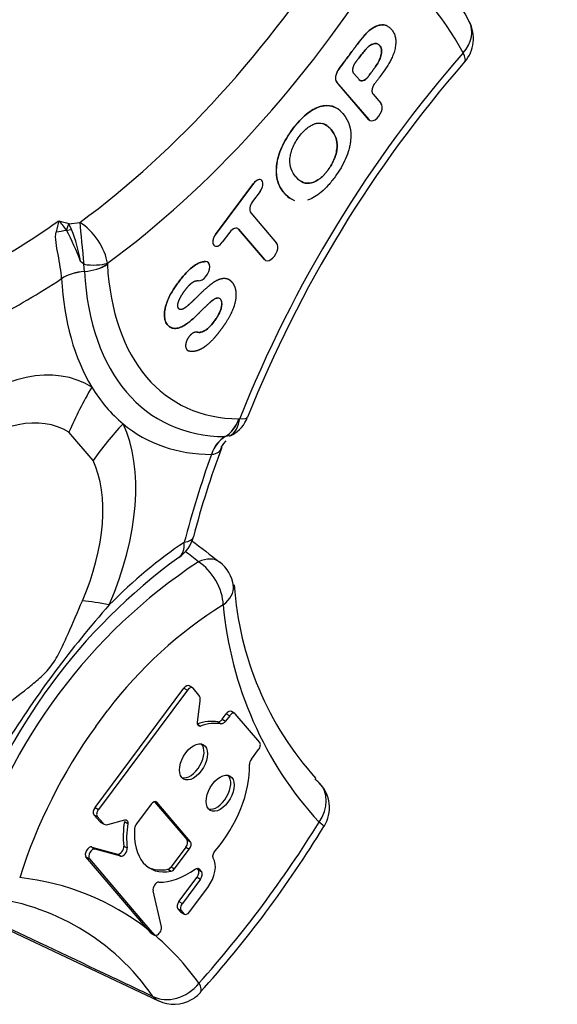
# Model space of a CAD drawing. Units: millimetres. Extents: x -22 to 210, y -8 to 297.
# Drawn here: x 181 to 182, y 244 to 247 of the extents above; entities that cross this region are included whole.
import ezdxf

# ---------------------------------------------------------------- set-up
doc = ezdxf.new("R2010")
doc.units = ezdxf.units.MM
doc.layers.add('Default', color=7, linetype='Continuous')
doc.layers.add('TT0-20-STD', color=7, linetype='Continuous')

# ---------------------------------------------------------------- blocks, each defined once
blk = doc.blocks.new('SE4')
at = {"layer": 'TT0-20-STD', "color": 7, "linetype": 'Continuous'}
for p, q in [((181.6837, 246.527), (181.6838, 246.5269)), ((181.6779, 246.4906), (181.678, 246.4906)), ((181.6779, 246.4906), (181.7679, 246.3851)), ((181.768, 246.385), (181.678, 246.4906)), ((181.7417, 246.4971), (181.7264, 246.5151)), ((181.7809, 246.4563), (181.8024, 246.4311)), ((181.7679, 246.3851), (181.768, 246.385)), ((181.7707, 246.3827), (181.7708, 246.3827)), ((181.6622, 246.3573), (181.6622, 246.3573)), ((181.4659, 246.2157), (181.4658, 246.2157)), ((181.4439, 246.2058), (181.3373, 246.063)), ((181.3374, 246.0629), (181.444, 246.2058)), ((181.4439, 246.2058), (181.444, 246.2058)), ((181.463, 246.1834), (181.4417, 246.1548)), ((181.5309, 246.1786), (181.5308, 246.1787)), ((181.4366, 246.1236), (181.5092, 246.0385)), ((180.9185, 246.0752), (180.9253, 246.093)), ((180.9185, 246.0752), (180.9327, 246.0764)), ((180.9253, 246.093), (180.956, 246.0966)), ((180.9327, 246.0764), (180.9253, 246.093)), ((181.4022, 246.0776), (181.4022, 246.0776)), ((181.4022, 246.0776), (181.4747, 245.9925)), ((181.4748, 245.9924), (181.4022, 246.0776)), ((181.3373, 246.063), (181.3374, 246.0629)), ((181.3777, 246.0692), (181.3564, 246.0406)), ((181.3347, 246.0306), (181.3348, 246.0305)), ((181.4747, 245.9925), (181.4748, 245.9924)), ((180.9669, 245.9789), (180.9583, 245.9871)), ((180.969, 245.9591), (180.9669, 245.9789)), ((181.0336, 245.9818), (181.0334, 245.9791)), ((181.0334, 245.9791), (181.0334, 245.9788)), ((181.3097, 245.9865), (181.3097, 245.9865)), ((181.4776, 245.9902), (181.4776, 245.9901)), ((180.9047, 245.9386), (180.9047, 245.9389)), ((180.9691, 245.9587), (180.969, 245.9591)), ((181.4032, 245.5452), (181.4034, 245.5452)), ((181.4034, 245.5452), (181.4055, 245.5456)), ((180.9931, 245.4275), (180.9252, 245.5072)), ((181.3648, 245.495), (181.3645, 245.495)), ((181.378, 245.4967), (181.3648, 245.495)), ((181.3775, 245.4955), (181.378, 245.4967)), ((181.3812, 245.4982), (181.383, 245.4994)), ((181.326, 245.4448), (181.3257, 245.4448)), ((180.9989, 244.4538), (181.2488, 244.7884)), ((181.2583, 244.7828), (181.0085, 244.4482)), ((181.2488, 244.7884), (181.2583, 244.7828)), ((181.2729, 244.7894), (181.2636, 244.7951)), ((181.2905, 244.7692), (181.2743, 244.7882)), ((181.2869, 244.6921), (181.2941, 244.7528)), ((181.0007, 244.681), (181.035, 244.727)), ((181.3918, 244.7176), (181.3824, 244.7233)), ((181.3442, 244.6941), (181.3536, 244.6884)), ((181.3561, 244.7012), (181.3676, 244.7166)), ((181.3561, 244.7012), (181.3657, 244.6956)), ((181.3772, 244.711), (181.3657, 244.6956)), ((181.3676, 244.7166), (181.3772, 244.711)), ((181.4616, 244.6361), (181.3931, 244.7164)), ((181.2872, 244.687), (181.2951, 244.6822)), ((181.4381, 244.5888), (181.4583, 244.6158)), ((180.9989, 244.4538), (181.0085, 244.4482)), ((181.1563, 244.4625), (181.115, 244.4072)), ((181.1656, 244.4696), (181.2573, 244.3621)), ((181.1687, 244.4698), (181.1722, 244.4679)), ((181.267, 244.3568), (181.1722, 244.4679)), ((181.0118, 244.4142), (180.9956, 244.4332)), ((180.9956, 244.4332), (181.0052, 244.4279)), ((181.0052, 244.4279), (181.0214, 244.4089)), ((181.0348, 244.4055), (181.0825, 244.4185)), ((181.0118, 244.4142), (181.0214, 244.4089)), ((181.015, 244.4116), (181.0246, 244.4063)), ((181.0814, 244.4143), (181.091, 244.4088)), ((181.2573, 244.3621), (181.267, 244.3568)), ((180.99, 244.3424), (181.0616, 244.3224)), ((180.99, 244.3424), (180.9994, 244.3368)), ((181.071, 244.3167), (180.9994, 244.3368)), ((181.0796, 244.3452), (181.0893, 244.3398)), ((181.2541, 244.3421), (181.2129, 244.2869)), ((181.2225, 244.2813), (181.2637, 244.3365)), ((181.2541, 244.3421), (181.2637, 244.3365)), ((181.1201, 244.1424), (180.9733, 244.3145)), ((180.9733, 244.3145), (180.9829, 244.3092)), ((180.9829, 244.3092), (181.1297, 244.1371)), ((181.0616, 244.3224), (181.071, 244.3167)), ((181.2031, 244.2798), (181.2125, 244.2741)), ((181.2129, 244.2869), (181.2225, 244.2813)), ((181.2888, 244.278), (181.285, 244.2825)), ((181.2883, 244.2827), (181.2915, 244.2809)), ((181.2888, 244.278), (181.2985, 244.2727)), ((181.2915, 244.2809), (181.2985, 244.2727)), ((181.2347, 244.1898), (181.2856, 244.258)), ((181.2952, 244.2524), (181.2443, 244.1842)), ((181.2856, 244.258), (181.2952, 244.2524)), ((180.5061, 244.2269), (181.1775, 243.9102)), ((181.2646, 244.1604), (181.3155, 244.2286)), ((181.1854, 244.1186), (181.1617, 244.2195)), ((181.239, 244.1603), (181.2314, 244.1692)), ((181.2314, 244.1692), (181.241, 244.1639)), ((181.2347, 244.1898), (181.2443, 244.1842)), ((181.1462, 244.1117), (181.1201, 244.1424)), ((181.1201, 244.1424), (181.1297, 244.1371)), ((181.239, 244.1603), (181.2486, 244.155)), ((181.2406, 244.159), (181.2502, 244.1537)), ((181.241, 244.1639), (181.2486, 244.155)), ((181.1297, 244.1371), (181.1646, 244.0962)), ((181.1462, 244.1117), (181.1549, 244.1015)), ((181.1549, 244.1015), (181.1646, 244.0962)), ((181.1565, 244.1002), (181.1662, 244.0949))]:
    blk.add_line(p, q, dxfattribs=at)
for centre, radius, start, end in [((153.8184, 289.8397), 50.5264, 295.69062, 304.30938), ((153.7768, 289.5199), 50.4048, 295.68854, 304.31911), ((181.2677, 246.2473), 0.8854, 27.843, 53.2047), ((181.9627, 246.6132), 0.1, 318.6369, 28.458), ((184.65, 244.2646), 3.469, 138.8544, 158.261), ((181.4235, 245.9569), 0.5461, 164.6757, 168.0261), ((181.467, 248.0255), 2.0069, 253.4943, 254.3408), ((180.6099, 245.8399), 0.3881, 37.3222, 42.3367), ((180.1025, 245.6533), 0.9186, 21.3029, 27.3359), ((180.4804, 245.8984), 0.4861, 10.5141, 21.4814), ((181.3348, 245.5864), 0.1, 300, 338.3053), ((183.569, 244.6216), 2.3687, 159.1467, 165.5326), ((181.1788, 245.2389), 0.1, 303.77, 345.2189), ((256.974, 343.749), 124.2672, 232.468251, 232.51412), ((97.3354, 139.289), 135.1049, 51.581786, 51.601954), ((182.2049, 243.8191), 1.6519, 125.9848, 161.3386), ((182.1487, 243.8384), 1.5625, 123.3743, 163.1279), ((181.2883, 245.0632), 0.1, 7.2655, 52.4857), ((182.2849, 245.1366), 0.8969, 183.7266, 222.1232), ((183.2591, 243.0622), 2.9618, 138.5595, 147.9426), ((181.9872, 244.0082), 1.193, 121.774, 142.9522), ((182.3983, 245.1163), 1.0435, 185.1605, 222.4628), ((182.2316, 243.7953), 1.5164, 144.2631, 162.3021), ((181.4578, 244.5734), 0.025, 141.9362, 178.9795), ((181.5577, 244.4526), 0.1, 328.1455, 45.3611), ((181.1358, 244.3918), 0.0259, 143.3684, 173.4449), ((178.8648, 246.1234), 3.2507, 318.2739, 328.2282), ((178.9834, 246.0213), 3.1137, 317.9201, 328.6281), ((181.1983, 244.2969), 0.0177, 285.5847, 325.6551), ((181.2077, 244.2914), 0.0179, 285.5498, 325.6009), ((180.713, 243.554), 0.7062, 52.1609, 83.993), ((180.6214, 243.548), 0.6573, 34.7793, 84.1437), ((181.1595, 244.1056), 0.00616, 221.5893, 240.8429), ((180.6821, 243.5249), 0.7482, 35.5393, 50.1854), ((181.2203, 244.0006), 0.1, 300, 318.1595), ((181.2203, 244.0006), 0.1, 244.7343, 300)]:
    blk.add_arc(centre, radius, start, end, dxfattribs=at)
for centre, major_axis, ratio, start_param, end_param in [((180.7682, 247.6039), (-0.9983, -1.7291), 0.57735, 0.918808, 1.501423), ((180.8364, 247.5645), (-1.0483, -1.8157), 0.57735, 0.918808, 1.501423), ((180.7035, 245.0726), (1.0417, 1.8043), 0.57735, 5.942611, 6.219422), ((181.9627, 246.6132), (-0.0879, -0.0477), 0.769599, 2.012111, 3.141668), ((182.6788, 245.4039), (-1.0483, -1.8157), 0.57735, 4.377424, 4.96004), ((181.9627, 246.6132), (-0.0751, 0.0661), 0.268412, 3.136678, 3.784274), ((181.6952, 246.5136), (-0.0146, -0.0252), 0.57735, 4.51022, 6.081017), ((181.6951, 246.5136), (0.0146, 0.0252), 0.57735, 1.368628, 2.939424), ((181.7852, 246.4081), (0.0146, 0.0252), 0.57735, 2.939424, 6.081017), ((181.7851, 246.4081), (0.0146, 0.0252), 0.57735, 2.939424, 3.153936), ((181.4534, 246.1946), (-0.0122, -0.0212), 0.57735, 3.12925, 4.51022), ((181.4535, 246.1946), (-0.0122, -0.0212), 0.57735, 1.368628, 4.51022), ((181.4514, 246.1434), (-0.0125, -0.0216), 0.57735, 4.510158, 6.081079), ((180.7328, 247.6244), (-0.9974, -1.7276), 0.57735, 0.726115, 0.901894), ((180.9026, 246.1327), (-0.0969, -0.0248), 0.597437, 1.282582, 1.582538), ((180.9629, 246.0226), (-0.0591, 0.0807), 0.495424, 3.86862, 5.40451), ((180.9629, 246.0226), (0.0092, -0.0996), 0.000845, 3.874136, 5.16693), ((181.3875, 246.0578), (-0.0125, -0.0216), 0.57735, 2.939362, 4.510282), ((181.3874, 246.0578), (-0.0125, -0.0217), 0.577281, 2.939296, 3.156161), ((181.3468, 246.0518), (0.0122, 0.0212), 0.57735, 1.368628, 3.153936), ((181.3469, 246.0518), (0.0122, 0.0212), 0.57735, 1.368628, 4.51022), ((181.492, 246.0155), (0.0146, 0.0252), 0.57735, 2.939424, 6.081017), ((181.492, 246.0155), (0.0146, 0.0252), 0.57735, 2.939424, 3.153936), ((180.9629, 246.0226), (0.0983, -0.0184), 0.42555, 4.832094, 5.591285), ((180.9627, 246.0199), (0.0999, 0.0053), 0.610778, 4.743347, 5.466092), ((180.9627, 246.0196), (0.0998, 0.0056), 0.61229, 4.741782, 5.464516), ((181.7069, 246.4163), (0.4772, 0.8265), 0.57735, 2.418705, 3.460143), ((181.3002, 245.9596), (-0.0147, -0.0255), 0.57735, 0.233273, 3.453816), ((180.8011, 247.585), (-1.0474, -1.8142), 0.57735, 0.726115, 0.855424), ((180.9754, 245.8983), (-0.0998, -0.006), 0.610908, 4.738948, 5.461662), ((180.9754, 245.8977), (-0.0998, -0.0056), 0.61229, 4.741782, 5.464516), ((181.6715, 246.4367), (-0.5433, -0.941), 0.57735, 5.560298, 5.977137), ((181.6892, 246.4265), (0.5102, 0.8837), 0.57735, 2.418705, 3.460143), ((180.6682, 245.093), (-0.3147, -0.5451), 0.57735, 3.119404, 4.109413), ((181.6262, 245.2665), (-0.4796, -0.7616), 0.816296, 4.743755, 4.902298), ((181.6715, 246.4367), (-0.5433, -0.941), 0.57735, 5.977137, 6.184896), ((180.6762, 245.0884), (-0.2437, -0.422), 0.57735, 3.119404, 4.109413), ((181.7139, 245.1636), (-0.8146, -0.3826), 0.757599, 5.197702, 5.356245), ((180.6682, 245.093), (0.3147, 0.5451), 0.57735, 4.911027, 5.901036), ((181.6715, 246.4367), (0.5433, 0.941), 0.57735, 3.043304, 3.460143), ((181.3325, 245.586), (-0.0005, -0.1), 0.775419, 0.431113, 1.153848), ((181.3327, 245.586), (-0.0001, -0.1), 0.774702, 0.427971, 1.150717), ((181.3348, 245.5864), (0.0357, -0.0934), 0.665375, 0.125005, 0.884187), ((181.3348, 245.5864), (-0.0929, 0.037), 0.200146, 2.511433, 3.144346), ((181.3964, 245.404), (0.0005, 0.1), 0.775419, 0.431113, 1.153848), ((181.3969, 245.404), (0.0004, 0.1), 0.77797, 0.430896, 1.15361), ((182.6434, 245.4243), (-1.0474, -1.8142), 0.57735, -1.259762, -1.130453), ((180.6762, 245.0884), (0.2437, 0.422), 0.57735, 4.911027, 5.901036), ((181.3107, 244.3395), (0.5491, 0.9511), 0.57735, 0.864332, 1.143118), ((181.1788, 245.2389), (-0.0556, 0.0831), 0.530028, 3.144159, 3.89052), ((181.1788, 245.2389), (-0.0967, 0.0255), 0.348032, 2.478126, 3.14397), ((181.2883, 245.0632), (-0.0609, -0.0793), 0.624272, 3.141593, 4.017866), ((181.2883, 245.0632), (-0.051, 0.086), 0.569504, 3.920332, 5.464514), ((181.2883, 245.0632), (-0.0992, -0.0126), 0.650431, 2.278116, 3.141593), ((181.2883, 245.0632), (-0.0992, -0.0126), 0.650431, 3.141593, 3.169319), ((181.6752, 244.655), (-0.8262, 0.357), 0.161123, -0.624872, -0.466329), ((181.2552, 244.7808), (-0.0083, -0.0143), 0.57735, 3.12925, 4.510223), ((181.2647, 244.7753), (-0.0081, -0.0141), 0.57735, 2.939427, 4.510223), ((181.2713, 244.7435), (0.0163, 0.0282), 0.57735, 5.352228, 6.081019), ((181.374, 244.7091), (-0.0083, -0.0143), 0.57735, 3.12925, 4.510466), ((181.2507, 244.4722), (0.1222, 0.2117), 0.57735, 0.214378, 0.581761), ((181.3835, 244.7036), (-0.0081, -0.0141), 0.57735, 2.939427, 4.510466), ((181.2602, 244.4668), (0.1221, 0.2115), 0.57735, 0.214367, 0.581798), ((181.266, 244.5869), (0.0277, 0.048), 0.57735, 3.30103, 6.123748), ((181.452, 244.6233), (-0.0081, -0.0141), 0.57735, 1.368362, 2.939427), ((181.2602, 244.4668), (-0.1221, -0.2115), 0.57735, 1.242217, 2.393308), ((181.341, 244.4989), (0.0277, 0.048), 0.57735, 3.30103, 6.123748), ((181.5577, 244.4526), (-0.0703, -0.0712), 0.807367, 3.141593, 3.320648), ((181.5577, 244.4526), (-0.0703, -0.0712), 0.807367, 1.77864, 3.141593), ((181.1626, 244.455), (-0.0081, -0.0141), 0.57735, 2.939427, 4.510147), ((181.0054, 244.4462), (-0.0083, -0.0143), 0.57735, 4.510223, 6.081019), ((181.0148, 244.4407), (0.0081, 0.0141), 0.57735, 1.36863, 2.939427), ((181.0312, 244.4401), (0.0164, 0.0284), 0.57735, 2.939427, 3.153936), ((181.0406, 244.4346), (0.0163, 0.0282), 0.57735, 2.939427, 3.668201), ((181.2507, 244.4722), (-0.1222, -0.2117), 0.57735, 5.29703, 5.640055), ((181.2602, 244.4668), (-0.1221, -0.2115), 0.57735, 5.296992, 5.640055), ((181.2602, 244.4668), (0.1066, 0.1846), 0.57735, 2.271889, 3.604748), ((181.5577, 244.4526), (-0.0849, 0.0528), 0.045718, 3.15563, 3.757813), ((181.2479, 244.3494), (0.008, 0.0139), 0.57735, 4.510272, 6.081019), ((180.983, 244.3276), (-0.0083, -0.0143), 0.57735, 3.288492, 6.081016), ((180.9925, 244.3221), (0.0081, 0.0141), 0.57735, 0.1469, 2.939424), ((181.0684, 244.3368), (-0.008, -0.0139), 0.57735, 0.1469, 2.498462), ((181.0779, 244.3313), (0.0081, 0.0141), 0.57735, 3.288492, 5.640055), ((181.2574, 244.3439), (-0.0081, -0.0141), 0.57735, 1.368679, 2.939427), ((181.2889, 244.2598), (-0.0342, -0.0592), 0.57735, 1.36863, 2.864806), ((181.2507, 244.4722), (0.1064, 0.1844), 0.57735, 3.173821, 3.604748), ((181.2602, 244.4668), (-0.1221, -0.2115), 0.57735, 0.291507, 0.902072), ((181.2794, 244.2653), (-0.008, -0.0139), 0.57735, 1.368628, 2.938749), ((181.2888, 244.2598), (0.0081, 0.0141), 0.57735, 4.51022, 6.080342), ((181.1729, 244.2291), (-0.0081, -0.0141), 0.57735, 3.433099, 5.731953), ((181.2411, 244.1822), (-0.0083, -0.0143), 0.57735, 4.510223, 6.081019), ((181.2506, 244.1768), (0.0081, 0.0141), 0.57735, 1.36863, 2.939427), ((181.2487, 244.1733), (0.0083, 0.0143), 0.57735, 2.939427, 3.153936), ((181.2582, 244.1678), (0.0081, 0.0141), 0.57735, 2.939427, 4.510223), ((181.1742, 244.109), (-0.0081, -0.0141), 0.57735, 0.799319, 2.590361), ((181.1742, 244.109), (0.0081, 0.0141), 0.57735, 2.939389, 3.941462), ((181.2203, 244.0006), (-0.0812, -0.0584), 0.790164, 0.37103, 1.913038), ((181.2203, 244.0006), (-0.0745, 0.0667), 0.278682, 3.151551, 3.786553), ((181.2203, 244.0006), (0.0427, 0.0904), 0.671367, 2.837065, 3.141593)]:
    blk.add_ellipse(centre, major_axis=major_axis, ratio=ratio, start_param=start_param, end_param=end_param, dxfattribs=at)
for centre in [(181.2755, 244.5814), (181.3505, 244.4934)]:
    blk.add_ellipse(centre, major_axis=(-0.0278, -0.0482), ratio=0.57735, dxfattribs=at)
for points, degree, knots in [([(181.8221, 246.647), (181.8207, 246.6478), (181.8193, 246.6485), (181.8127, 246.6513), (181.807, 246.652), (181.7969, 246.6502), (181.793, 246.6492), (181.7852, 246.6459), (181.7812, 246.6438), (181.7737, 246.6388), (181.7702, 246.636), (181.7666, 246.6327), (181.7659, 246.6321), (181.7646, 246.6309), (181.7641, 246.6303), (181.7622, 246.6285), (181.7608, 246.627), (181.7566, 246.6224), (181.7536, 246.6188), (181.7474, 246.6113), (181.7443, 246.6073), (181.7379, 246.5992), (181.7347, 246.595), (181.7296, 246.5883), (181.7279, 246.5861), (181.7244, 246.5813), (181.7225, 246.5789), (181.7133, 246.5665), (181.7068, 246.5579), (181.6948, 246.5418), (181.6893, 246.5344), (181.6837, 246.527)], 3, [0.4862279, 0.4862279, 0.4862279, 0.4862279, 0.5057133, 0.5057133, 0.5763461, 0.5763461, 0.6116625, 0.6116625, 0.6469789, 0.6469789, 0.6822953, 0.6822953, 0.6911244, 0.6911244, 0.6999535, 0.6999535, 0.7176117, 0.7176117, 0.7529281, 0.7529281, 0.7882445, 0.7882445, 0.8235609, 0.8235609, 0.8412191, 0.8412191, 0.8588773, 0.8588773, 0.9295101, 0.9295101, 1, 1, 1, 1]), ([(181.6838, 246.5269), (181.6894, 246.5344), (181.6949, 246.5418), (181.7069, 246.5578), (181.7134, 246.5665), (181.7226, 246.5788), (181.7244, 246.5813), (181.728, 246.586), (181.7297, 246.5883), (181.7347, 246.5949), (181.738, 246.5991), (181.7444, 246.6073), (181.7475, 246.6112), (181.7537, 246.6187), (181.7567, 246.6223), (181.7609, 246.627), (181.7623, 246.6284), (181.7641, 246.6303), (181.7647, 246.6309), (181.766, 246.6321), (181.7667, 246.6327), (181.7703, 246.6359), (181.7737, 246.6387), (181.7812, 246.6437), (181.7852, 246.6459), (181.7931, 246.6491), (181.7969, 246.6502), (181.8071, 246.652), (181.8128, 246.6512), (181.8206, 246.648), (181.823, 246.6465), (181.8277, 246.6429), (181.83, 246.6407), (181.8343, 246.6355), (181.8363, 246.6328), (181.8395, 246.6269), (181.8408, 246.6237), (181.8429, 246.6168), (181.8435, 246.6131), (181.8441, 246.6049), (181.8442, 246.6005), (181.8433, 246.5912), (181.8425, 246.5863), (181.8406, 246.5788), (181.8399, 246.5763), (181.8383, 246.5714), (181.8375, 246.569), (181.8349, 246.5621), (181.833, 246.5577), (181.8301, 246.5518), (181.8291, 246.55), (181.8271, 246.5464), (181.826, 246.5447), (181.8204, 246.5354), (181.8148, 246.5271), (181.8055, 246.514), (181.8023, 246.5095), (181.7972, 246.5027), (181.7955, 246.5004), (181.7921, 246.4958), (181.7905, 246.4935), (181.7879, 246.4901), (181.7869, 246.4888), (181.7859, 246.4875)], 3, [0, 0, 0, 0, 0.07049, 0.07049, 0.141122, 0.141122, 0.15878, 0.15878, 0.176438, 0.176438, 0.211755, 0.211755, 0.247071, 0.247071, 0.282387, 0.282387, 0.300045, 0.300045, 0.308874, 0.308874, 0.317703, 0.317703, 0.35302, 0.35302, 0.388336, 0.388336, 0.423652, 0.423652, 0.494285, 0.494285, 0.529601, 0.529601, 0.564917, 0.564917, 0.600234, 0.600234, 0.63555, 0.63555, 0.670866, 0.670866, 0.706182, 0.706182, 0.741499, 0.741499, 0.759157, 0.759157, 0.776815, 0.776815, 0.812131, 0.812131, 0.829789, 0.829789, 0.847447, 0.847447, 0.91808, 0.91808, 0.953396, 0.953396, 0.971054, 0.971054, 0.988712, 0.988712, 1, 1, 1, 1]), ([(181.7928, 246.5979), (181.792, 246.5982), (181.7912, 246.5985), (181.7887, 246.599), (181.787, 246.5991), (181.7833, 246.5987), (181.7814, 246.5982), (181.7773, 246.5967), (181.7751, 246.5956), (181.7707, 246.5929), (181.7686, 246.5913), (181.7647, 246.5879), (181.763, 246.5861), (181.7609, 246.5839), (181.7602, 246.5831), (181.7588, 246.5815), (181.7581, 246.5806), (181.7543, 246.5762), (181.7511, 246.5721), (181.7445, 246.5638), (181.7412, 246.5595), (181.7367, 246.5535), (181.7357, 246.5522), (181.7339, 246.5497), (181.733, 246.5485), (181.7319, 246.547), (181.7316, 246.5466), (181.7313, 246.5463)], 3, [0.555316, 0.555316, 0.555316, 0.555316, 0.5755504, 0.5755504, 0.6135611, 0.6135611, 0.6515718, 0.6515718, 0.6895825, 0.6895825, 0.7275932, 0.7275932, 0.7656039, 0.7656039, 0.7846092, 0.7846092, 0.8036146, 0.8036146, 0.879636, 0.879636, 0.9556574, 0.9556574, 0.9746627, 0.9746627, 0.9936681, 0.9936681, 1, 1, 1, 1]), ([(181.7314, 246.5462), (181.7317, 246.5466), (181.7319, 246.547), (181.7331, 246.5485), (181.734, 246.5497), (181.7358, 246.5522), (181.7368, 246.5534), (181.7413, 246.5595), (181.7446, 246.5638), (181.7511, 246.5721), (181.7544, 246.5761), (181.7581, 246.5806), (181.7589, 246.5815), (181.7603, 246.5831), (181.7609, 246.5838), (181.763, 246.5861), (181.7648, 246.5878), (181.7686, 246.5912), (181.7708, 246.5929), (181.7752, 246.5956), (181.7774, 246.5967), (181.7815, 246.5982), (181.7834, 246.5987), (181.787, 246.5991), (181.7888, 246.599), (181.7936, 246.5979), (181.7964, 246.5961), (181.8, 246.592), (181.801, 246.5904), (181.8026, 246.5869), (181.8032, 246.585), (181.8039, 246.581), (181.8041, 246.5788), (181.8042, 246.5754), (181.8041, 246.5741), (181.8039, 246.5715), (181.8037, 246.5702), (181.803, 246.5661), (181.8022, 246.5632), (181.8005, 246.558), (181.7995, 246.5556), (181.7981, 246.5526), (181.7976, 246.5516), (181.7965, 246.5495), (181.796, 246.5484), (181.7941, 246.5452), (181.7928, 246.5431), (181.7887, 246.5365), (181.7856, 246.5321), (181.7808, 246.5253), (181.7792, 246.523), (181.7766, 246.5194), (181.7757, 246.5182), (181.7739, 246.5158), (181.773, 246.5145), (181.7699, 246.5104), (181.768, 246.5078), (181.7662, 246.5054)], 3, [0, 0, 0, 0, 0.00634, 0.00634, 0.025345, 0.025345, 0.04435, 0.04435, 0.12037, 0.12037, 0.19639, 0.19639, 0.215395, 0.215395, 0.2344, 0.2344, 0.27241, 0.27241, 0.31042, 0.31042, 0.34843, 0.34843, 0.386441, 0.386441, 0.424451, 0.424451, 0.500471, 0.500471, 0.538481, 0.538481, 0.576491, 0.576491, 0.614501, 0.614501, 0.633506, 0.633506, 0.652511, 0.652511, 0.690521, 0.690521, 0.728531, 0.728531, 0.747536, 0.747536, 0.766541, 0.766541, 0.804551, 0.804551, 0.880572, 0.880572, 0.918582, 0.918582, 0.937587, 0.937587, 0.956592, 0.956592, 1, 1, 1, 1]), ([(181.7661, 246.5055), (181.7679, 246.5079), (181.7698, 246.5105), (181.7729, 246.5146), (181.7738, 246.5158), (181.7757, 246.5183), (181.7765, 246.5195), (181.7791, 246.523), (181.7808, 246.5253), (181.7856, 246.5321), (181.7886, 246.5365), (181.7928, 246.5431), (181.7941, 246.5453), (181.7959, 246.5485), (181.7965, 246.5495), (181.7976, 246.5516), (181.7981, 246.5527), (181.7994, 246.5556), (181.8004, 246.558), (181.8022, 246.5633), (181.8029, 246.5661), (181.8036, 246.5702), (181.8038, 246.5716), (181.804, 246.5742), (181.8041, 246.5754), (181.804, 246.5788), (181.8039, 246.581), (181.8031, 246.5851), (181.8025, 246.587), (181.801, 246.5904), (181.7999, 246.592), (181.7978, 246.5945), (181.7968, 246.5954), (181.7958, 246.5962)], 3, [0, 0, 0, 0, 0.0434006, 0.0434006, 0.062406, 0.062406, 0.0814113, 0.0814113, 0.119422, 0.119422, 0.1954434, 0.1954434, 0.2334541, 0.2334541, 0.2524595, 0.2524595, 0.2714648, 0.2714648, 0.3094755, 0.3094755, 0.3474862, 0.3474862, 0.3664915, 0.3664915, 0.3854969, 0.3854969, 0.4235076, 0.4235076, 0.4615183, 0.4615183, 0.499529, 0.499529, 0.5287017, 0.5287017, 0.5287017, 0.5287017]), ([(181.7264, 246.5151), (181.7245, 246.5174), (181.7238, 246.521), (181.7231, 246.5245), (181.7238, 246.5289), (181.7245, 246.5331), (181.7265, 246.5378), (181.7284, 246.5422), (181.7314, 246.5462)], 2, [0, 0, 0, 0.25, 0.25, 0.5, 0.5, 0.75, 0.75, 1, 1, 1]), ([(181.7416, 246.4971), (181.7442, 246.4941), (181.7483, 246.4933), (181.7574, 246.4964), (181.7622, 246.5003), (181.7661, 246.5055)], 3, [0, 0, 0, 0, 0.5, 0.5, 1, 1, 1, 1]), ([(181.7662, 246.5054), (181.7632, 246.5015), (181.7598, 246.4987), (181.7564, 246.496), (181.7529, 246.4948), (181.7496, 246.4937), (181.7466, 246.4942), (181.7437, 246.4948), (181.7417, 246.4971)], 2, [0, 0, 0, 0.25, 0.25, 0.5, 0.5, 0.75, 0.75, 1, 1, 1]), ([(181.7809, 246.4563), (181.779, 246.4586), (181.7783, 246.4622), (181.7776, 246.4657), (181.7783, 246.4701), (181.779, 246.4744), (181.781, 246.479), (181.7829, 246.4834), (181.7859, 246.4875)], 2, [0, 0, 0, 0.25, 0.25, 0.5, 0.5, 0.75, 0.75, 1, 1, 1]), ([(181.6951, 246.4025), (181.6772, 246.4229), (181.656, 246.4293), (181.6283, 246.4209), (181.6249, 246.4197), (181.6184, 246.4169), (181.6152, 246.4152), (181.6055, 246.4098), (181.5991, 246.4053), (181.5797, 246.3895), (181.5668, 246.3755), (181.5412, 246.341), (181.5309, 246.324), (181.5197, 246.2994), (181.5166, 246.291), (181.513, 246.2782), (181.512, 246.2739), (181.5103, 246.2651), (181.5097, 246.2607), (181.5082, 246.2477), (181.508, 246.2395), (181.5088, 246.2299), (181.509, 246.228), (181.5093, 246.2252), (181.5095, 246.2242), (181.5097, 246.2229), (181.5097, 246.2225), (181.5099, 246.2218), (181.5099, 246.2214), (181.5106, 246.2179), (181.5113, 246.2149), (181.5158, 246.2001), (181.522, 246.189), (181.5308, 246.1787)], 3, [0, 0, 0, 0, 0.25, 0.25, 0.28125, 0.28125, 0.3125, 0.3125, 0.375, 0.375, 0.5, 0.5, 0.625, 0.625, 0.6875, 0.6875, 0.71875, 0.71875, 0.75, 0.75, 0.8125, 0.8125, 0.828125, 0.828125, 0.835938, 0.835938, 0.839844, 0.839844, 0.84375, 0.84375, 0.875, 0.875, 1, 1, 1, 1]), ([(181.5309, 246.1786), (181.522, 246.189), (181.5158, 246.2001), (181.5114, 246.2149), (181.5106, 246.2179), (181.51, 246.2213), (181.5099, 246.2217), (181.5098, 246.2225), (181.5097, 246.2228), (181.5095, 246.2242), (181.5094, 246.2251), (181.509, 246.2279), (181.5088, 246.2298), (181.5081, 246.2395), (181.5083, 246.2477), (181.5097, 246.2606), (181.5104, 246.2651), (181.5121, 246.2738), (181.5131, 246.2782), (181.5167, 246.291), (181.5198, 246.2994), (181.531, 246.324), (181.5412, 246.341), (181.5669, 246.3754), (181.5798, 246.3894), (181.5991, 246.4053), (181.6056, 246.4098), (181.6153, 246.4152), (181.6185, 246.4168), (181.625, 246.4196), (181.6283, 246.4208), (181.647, 246.4265), (181.6612, 246.4257), (181.6741, 246.4193)], 3, [0, 0, 0, 0, 0.125, 0.125, 0.15625, 0.15625, 0.1601563, 0.1601563, 0.1640625, 0.1640625, 0.171875, 0.171875, 0.1875, 0.1875, 0.25, 0.25, 0.28125, 0.28125, 0.3125, 0.3125, 0.375, 0.375, 0.5, 0.5, 0.625, 0.625, 0.6875, 0.6875, 0.71875, 0.71875, 0.75, 0.75, 0.9080628, 0.9080628, 0.9080628, 0.9080628]), ([(181.6952, 246.4024), (181.7134, 246.3817), (181.7206, 246.356), (181.7168, 246.3231), (181.7165, 246.3212), (181.7158, 246.3171), (181.7155, 246.315), (181.7143, 246.3088), (181.7133, 246.3047), (181.7098, 246.2922), (181.7068, 246.2839), (181.6959, 246.2586), (181.6859, 246.2416), (181.6701, 246.2201), (181.6668, 246.2159), (181.6604, 246.208), (181.6572, 246.2042), (181.6476, 246.1936), (181.6412, 246.1873), (181.622, 246.1711), (181.6092, 246.1635), (181.5964, 246.1594)], 3, [0, 0, 0, 0, 0.25, 0.25, 0.265625, 0.265625, 0.28125, 0.28125, 0.3125, 0.3125, 0.375, 0.375, 0.5, 0.5, 0.53125, 0.53125, 0.5625, 0.5625, 0.625, 0.625, 0.75, 0.75, 0.75, 0.75]), ([(181.5634, 246.2243), (181.5515, 246.2383), (181.5456, 246.2543), (181.5465, 246.2746), (181.5467, 246.2767), (181.5475, 246.2823), (181.548, 246.2851), (181.5498, 246.2935), (181.5516, 246.2991), (181.5583, 246.3159), (181.5646, 246.3271), (181.581, 246.349), (181.5895, 246.3577), (181.6023, 246.3671), (181.6066, 246.3696), (181.6131, 246.3725), (181.6152, 246.3733), (181.6179, 246.3741), (181.6185, 246.3743), (181.6194, 246.3745), (181.6199, 246.3746), (181.6212, 246.375), (181.6221, 246.3751), (181.6372, 246.3775), (181.6502, 246.3714), (181.6622, 246.3573)], 3, [0, 0, 0, 0, 0.25, 0.25, 0.28125, 0.28125, 0.3125, 0.3125, 0.375, 0.375, 0.5, 0.5, 0.625, 0.625, 0.6875, 0.6875, 0.71875, 0.71875, 0.726562, 0.726562, 0.734375, 0.734375, 0.75, 0.75, 1, 1, 1, 1]), ([(181.5633, 246.2243), (181.5698, 246.2167), (181.5768, 246.2115), (181.5915, 246.206), (181.5993, 246.2057), (181.6156, 246.2101), (181.6234, 246.2142), (181.635, 246.2231), (181.6388, 246.2266), (181.6444, 246.2324), (181.6462, 246.2345), (181.6499, 246.2389), (181.6517, 246.2411), (181.6539, 246.2442), (181.6545, 246.2449), (181.6554, 246.2463), (181.6559, 246.2469), (181.6573, 246.249), (181.6582, 246.2503), (181.6609, 246.2544), (181.6625, 246.2571), (181.6672, 246.2653), (181.6698, 246.2709), (181.6742, 246.2821), (181.6759, 246.2877), (181.6777, 246.2963), (181.6782, 246.2991), (181.6787, 246.3027), (181.6787, 246.3034), (181.6789, 246.3045), (181.6789, 246.3051), (181.6791, 246.3068), (181.6791, 246.3079), (181.6799, 246.3271), (181.6741, 246.3432), (181.6622, 246.3573)], 3, [0, 0, 0, 0, 0.125, 0.125, 0.25, 0.25, 0.375, 0.375, 0.4375, 0.4375, 0.46875, 0.46875, 0.5, 0.5, 0.507812, 0.507812, 0.515625, 0.515625, 0.53125, 0.53125, 0.5625, 0.5625, 0.625, 0.625, 0.6875, 0.6875, 0.71875, 0.71875, 0.726562, 0.726562, 0.734375, 0.734375, 0.75, 0.75, 1, 1, 1, 1]), ([(181.6622, 246.3573), (181.6742, 246.3432), (181.68, 246.3271), (181.6792, 246.3079), (181.6791, 246.3068), (181.679, 246.305), (181.6789, 246.3045), (181.6788, 246.3033), (181.6787, 246.3026), (181.6783, 246.2991), (181.6778, 246.2962), (181.676, 246.2877), (181.6743, 246.282), (181.6699, 246.2708), (181.6673, 246.2653), (181.6626, 246.2571), (181.6609, 246.2543), (181.6583, 246.2503), (181.6574, 246.2489), (181.656, 246.2469), (181.6555, 246.2462), (181.6545, 246.2449), (181.654, 246.2442), (181.6517, 246.2411), (181.65, 246.2388), (181.6463, 246.2345), (181.6445, 246.2324), (181.6389, 246.2265), (181.6351, 246.2231), (181.6235, 246.2141), (181.6156, 246.2101), (181.5994, 246.2056), (181.5915, 246.2059), (181.5768, 246.2114), (181.5699, 246.2167), (181.5634, 246.2243)], 3, [0, 0, 0, 0, 0.25, 0.25, 0.265625, 0.265625, 0.273437, 0.273437, 0.28125, 0.28125, 0.3125, 0.3125, 0.375, 0.375, 0.4375, 0.4375, 0.46875, 0.46875, 0.484375, 0.484375, 0.492187, 0.492187, 0.5, 0.5, 0.53125, 0.53125, 0.5625, 0.5625, 0.625, 0.625, 0.75, 0.75, 0.875, 0.875, 1, 1, 1, 1]), ([(180.9047, 245.9389), (180.9041, 245.9485), (180.9029, 245.9595), (180.8994, 245.9825), (180.8972, 245.9946), (180.8927, 246.0181), (180.8905, 246.0295), (180.8878, 246.0512), (180.8873, 246.061), (180.8892, 246.0702)], 3, [0, 0, 0, 0, 0.25, 0.25, 0.5, 0.5, 0.75, 0.75, 1, 1, 1, 1]), ([(181.3097, 245.9865), (181.3069, 245.9866), (181.304, 245.9863), (181.2969, 245.9848), (181.2925, 245.9833), (181.2789, 245.9767), (181.2692, 245.9693), (181.2536, 245.9536), (181.2482, 245.9476), (181.2399, 245.9374), (181.237, 245.9338), (181.2313, 245.9261), (181.2285, 245.9223), (181.2155, 245.9035), (181.2074, 245.8891), (181.1992, 245.8684), (181.1971, 245.8617), (181.1943, 245.8486), (181.1937, 245.8422), (181.1939, 245.83), (181.1947, 245.8244), (181.1973, 245.8169), (181.1983, 245.8146), (181.2009, 245.8104), (181.2024, 245.8084), (181.2074, 245.8034), (181.2112, 245.8011), (181.2195, 245.7988), (181.224, 245.7986), (181.2309, 245.7997), (181.2332, 245.8002), (181.2378, 245.8016), (181.24, 245.8025), (181.2468, 245.8055), (181.2513, 245.8082), (181.2605, 245.8146), (181.2651, 245.8183), (181.2753, 245.827), (181.2809, 245.832), (181.2884, 245.8393), (181.2893, 245.8402), (181.291, 245.8419), (181.2919, 245.8428), (181.2944, 245.8452), (181.2959, 245.8467), (181.3, 245.8508), (181.3024, 245.8532), (181.3071, 245.8577), (181.3093, 245.8599), (181.3141, 245.8645), (181.3165, 245.8668), (181.3201, 245.8701), (181.3212, 245.8712), (181.3228, 245.8725), (181.3232, 245.8729), (181.3243, 245.8738), (181.3248, 245.8743), (181.3278, 245.8767), (181.3309, 245.8791), (181.3352, 245.8818), (181.3365, 245.8825), (181.3384, 245.8833), (181.339, 245.8836), (181.3402, 245.8839), (181.3407, 245.884), (181.3418, 245.8842), (181.3425, 245.8843), (181.3431, 245.8843)], 3, [0, 0, 0, 0, 0.0248251, 0.0248251, 0.0594689, 0.0594689, 0.1287566, 0.1287566, 0.1634004, 0.1634004, 0.1807224, 0.1807224, 0.1980443, 0.1980443, 0.267332, 0.267332, 0.3019758, 0.3019758, 0.3366197, 0.3366197, 0.3712635, 0.3712635, 0.3885854, 0.3885854, 0.4059073, 0.4059073, 0.4405512, 0.4405512, 0.475195, 0.475195, 0.492517, 0.492517, 0.5098389, 0.5098389, 0.5444827, 0.5444827, 0.5791266, 0.5791266, 0.6137704, 0.6137704, 0.6181009, 0.6181009, 0.6224314, 0.6224314, 0.6310923, 0.6310923, 0.6484143, 0.6484143, 0.6657362, 0.6657362, 0.6830581, 0.6830581, 0.6917191, 0.6917191, 0.6960495, 0.6960495, 0.70038, 0.70038, 0.7177019, 0.7177019, 0.7263629, 0.7263629, 0.7306934, 0.7306934, 0.7350239, 0.7350239, 0.7403538, 0.7403538, 0.7403538, 0.7403538]), ([(181.2853, 245.7883), (181.286, 245.7881), (181.2867, 245.788), (181.2917, 245.7873), (181.2962, 245.7877), (181.3053, 245.791), (181.31, 245.7938), (181.3197, 245.8018), (181.3247, 245.807), (181.3312, 245.8152), (181.3325, 245.817), (181.3351, 245.8205), (181.3363, 245.8222), (181.3397, 245.8272), (181.3418, 245.8304), (181.3473, 245.8397), (181.3503, 245.8458), (181.3528, 245.8538), (181.3532, 245.8555), (181.354, 245.8588), (181.3543, 245.8604), (181.3549, 245.8654), (181.3551, 245.8686), (181.3544, 245.8745), (181.3536, 245.877), (181.3517, 245.8802), (181.3509, 245.8811), (181.3492, 245.8826), (181.3483, 245.8832), (181.3454, 245.8843), (181.3433, 245.8844), (181.3407, 245.884), (181.3402, 245.8839), (181.3391, 245.8835), (181.3385, 245.8833), (181.3366, 245.8825), (181.3352, 245.8817), (181.331, 245.8791), (181.3279, 245.8767), (181.3249, 245.8742), (181.3243, 245.8737), (181.3233, 245.8729), (181.3228, 245.8725), (181.3213, 245.8711), (181.3201, 245.8701), (181.3166, 245.8668), (181.3141, 245.8644), (181.3094, 245.8599), (181.3071, 245.8577), (181.3025, 245.8531), (181.3001, 245.8508), (181.2959, 245.8467), (181.2945, 245.8452), (181.292, 245.8428), (181.2911, 245.8419), (181.2893, 245.8401), (181.2885, 245.8393), (181.2809, 245.832), (181.2754, 245.8269), (181.2652, 245.8182), (181.2605, 245.8146), (181.2514, 245.8082), (181.2469, 245.8054), (181.2401, 245.8024), (181.2378, 245.8016), (181.2332, 245.8002), (181.2309, 245.7996), (181.2241, 245.7986), (181.2196, 245.7987), (181.2113, 245.8011), (181.2075, 245.8034), (181.2025, 245.8084), (181.201, 245.8103), (181.1984, 245.8146), (181.1973, 245.8169), (181.1948, 245.8243), (181.194, 245.83), (181.1938, 245.8422), (181.1944, 245.8486), (181.1972, 245.8616), (181.1993, 245.8683), (181.2075, 245.889), (181.2155, 245.9034), (181.2286, 245.9223), (181.2314, 245.9261), (181.2371, 245.9337), (181.2399, 245.9373), (181.2483, 245.9475), (181.2536, 245.9536), (181.2692, 245.9693), (181.279, 245.9766), (181.2926, 245.9833), (181.297, 245.9847), (181.3041, 245.9862), (181.307, 245.9865), (181.3097, 245.9865)], 3, [0, 0, 0, 0, 0.005147, 0.005147, 0.039791, 0.039791, 0.074435, 0.074435, 0.109079, 0.109079, 0.11774, 0.11774, 0.126401, 0.126401, 0.143723, 0.143723, 0.178367, 0.178367, 0.187028, 0.187028, 0.195689, 0.195689, 0.21301, 0.21301, 0.230332, 0.230332, 0.238993, 0.238993, 0.247654, 0.247654, 0.264976, 0.264976, 0.269307, 0.269307, 0.273637, 0.273637, 0.282298, 0.282298, 0.29962, 0.29962, 0.303951, 0.303951, 0.308281, 0.308281, 0.316942, 0.316942, 0.334264, 0.334264, 0.351586, 0.351586, 0.368908, 0.368908, 0.377569, 0.377569, 0.381899, 0.381899, 0.38623, 0.38623, 0.420873, 0.420873, 0.455517, 0.455517, 0.490161, 0.490161, 0.507483, 0.507483, 0.524805, 0.524805, 0.559449, 0.559449, 0.594093, 0.594093, 0.611415, 0.611415, 0.628737, 0.628737, 0.66338, 0.66338, 0.698024, 0.698024, 0.732668, 0.732668, 0.801956, 0.801956, 0.819278, 0.819278, 0.8366, 0.8366, 0.871243, 0.871243, 0.940531, 0.940531, 0.975175, 0.975175, 1, 1, 1, 1]), ([(181.2621, 245.7359), (181.2741, 245.7331), (181.2873, 245.7375), (181.2999, 245.7416), (181.3131, 245.7521), (181.3259, 245.7622), (181.3396, 245.7786), (181.3464, 245.7866), (181.3536, 245.7964), (181.3608, 245.8061), (181.3667, 245.8152), (181.3936, 245.8568), (181.3956, 245.8886), (181.3961, 245.8978), (181.3946, 245.9063), (181.3931, 245.9147), (181.3895, 245.9211), (181.3861, 245.9273), (181.3804, 245.932), (181.3752, 245.9362), (181.3693, 245.9378), (181.3586, 245.9408), (181.3447, 245.9349), (181.3388, 245.9324), (181.3324, 245.9283), (181.327, 245.9248), (181.3203, 245.9193), (181.3084, 245.9097), (181.2919, 245.8936), (181.2914, 245.8931), (181.2827, 245.8844), (181.2784, 245.8801), (181.2744, 245.8763), (181.2665, 245.8688), (181.2604, 245.8636), (181.2524, 245.8567), (181.2475, 245.8541), (181.2444, 245.8524), (181.2416, 245.8519), (181.238, 245.8513), (181.2355, 245.853), (181.2327, 245.8549), (181.2317, 245.8589), (181.2308, 245.8625), (181.2317, 245.8674), (181.2325, 245.8713), (181.2345, 245.8765), (181.2362, 245.8809), (181.2387, 245.8857), (181.2433, 245.8946), (181.2506, 245.9046), (181.2579, 245.9146), (181.2645, 245.9211), (181.2711, 245.9277), (181.277, 245.9306), (181.2831, 245.9336), (181.2893, 245.9329)], 2, [0, 0, 0, 0.0625, 0.0625, 0.125, 0.125, 0.1875, 0.1875, 0.21875, 0.21875, 0.25, 0.25, 0.375, 0.375, 0.40625, 0.40625, 0.4375, 0.4375, 0.46875, 0.46875, 0.5, 0.5, 0.5625, 0.5625, 0.59375, 0.59375, 0.625, 0.625, 0.6875, 0.6875, 0.703125, 0.703125, 0.71875, 0.71875, 0.75, 0.75, 0.78125, 0.78125, 0.796875, 0.796875, 0.8125, 0.8125, 0.828125, 0.828125, 0.84375, 0.84375, 0.859375, 0.859375, 0.875, 0.875, 0.90625, 0.90625, 0.9375, 0.9375, 0.96875, 0.96875, 1, 1, 1]), ([(181.3519, 245.8797), (181.352, 245.8795), (181.3521, 245.8794), (181.3535, 245.8771), (181.3543, 245.8745), (181.355, 245.8687), (181.3549, 245.8654), (181.3542, 245.8605), (181.3539, 245.8588), (181.3532, 245.8555), (181.3527, 245.8539), (181.3502, 245.8459), (181.3472, 245.8398), (181.3417, 245.8304), (181.3397, 245.8273), (181.3362, 245.8223), (181.335, 245.8206), (181.3324, 245.817), (181.3311, 245.8153), (181.3246, 245.807), (181.3196, 245.8018), (181.3099, 245.7938), (181.3052, 245.7911), (181.2961, 245.7878), (181.2917, 245.7873), (181.2866, 245.788), (181.286, 245.7881), (181.2853, 245.7883)], 3, [0.7680171, 0.7680171, 0.7680171, 0.7680171, 0.7696677, 0.7696677, 0.7869896, 0.7869896, 0.8043116, 0.8043116, 0.8129725, 0.8129725, 0.8216335, 0.8216335, 0.8562773, 0.8562773, 0.8735992, 0.8735992, 0.8822602, 0.8822602, 0.8909212, 0.8909212, 0.925565, 0.925565, 0.9602089, 0.9602089, 0.9948527, 0.9948527, 1, 1, 1, 1]), ([(181.2853, 245.7883), (181.282, 245.7889), (181.2781, 245.7876), (181.2741, 245.7863), (181.2701, 245.7831), (181.2661, 245.78), (181.2627, 245.7754), (181.2593, 245.771), (181.257, 245.7657), (181.2547, 245.7606), (181.2538, 245.7555), (181.253, 245.7504), (181.2537, 245.7462), (181.2544, 245.742), (181.2566, 245.7393), (181.2588, 245.7366), (181.2621, 245.7359)], 2, [0, 0, 0, 0.125, 0.125, 0.25, 0.25, 0.375, 0.375, 0.5, 0.5, 0.625, 0.625, 0.75, 0.75, 0.875, 0.875, 1, 1, 1]), ([(181.3537, 245.4649), (181.3519, 245.459), (181.3489, 245.4542), (181.34, 245.4469), (181.3336, 245.4448), (181.326, 245.4448)], 3, [0.5312657, 0.5312657, 0.5312657, 0.5312657, 0.75, 0.75, 1, 1, 1, 1]), ([(180.7387, 244.7332), (180.7625, 244.752), (180.7859, 244.77), (180.8203, 244.7975), (180.8317, 244.8067), (180.8543, 244.8268), (180.8655, 244.8379), (180.8859, 244.8651), (180.8943, 244.8803), (180.9094, 244.9106), (180.9163, 244.9259), (180.9366, 244.9718), (180.9497, 245.0027), (180.9631, 245.0338)], 3, [0, 0, 0, 0, 0.25, 0.25, 0.375, 0.375, 0.5, 0.5, 0.625, 0.625, 0.75, 0.75, 1, 1, 1, 1]), ([(181.3442, 244.6941), (181.3459, 244.694), (181.348, 244.6945), (181.3522, 244.697), (181.3543, 244.6989), (181.3561, 244.7012)], 3, [0, 0, 0, 0, 0.490581, 0.490581, 1, 1, 1, 1]), ([(181.3657, 244.6957), (181.3639, 244.6933), (181.3617, 244.6913), (181.3575, 244.6888), (181.3554, 244.6883), (181.3536, 244.6884)], 3, [0, 0, 0, 0, 0.509251, 0.509251, 1, 1, 1, 1]), ([(181.2951, 244.6822), (181.2926, 244.6816), (181.2903, 244.6822), (181.2872, 244.6856), (181.2865, 244.6886), (181.2869, 244.6921)], 3, [0, 0, 0, 0, 0.479272, 0.479272, 1, 1, 1, 1]), ([(181.0825, 244.4185), (181.0853, 244.4192), (181.0878, 244.4186), (181.0907, 244.4148), (181.0913, 244.412), (181.091, 244.4088)], 3, [0, 0, 0, 0, 0.525601, 0.525601, 1, 1, 1, 1]), ([(181.3311, 244.3114), (181.33, 244.3136), (181.3298, 244.3167), (181.3313, 244.3239), (181.3334, 244.3281), (181.3361, 244.3315), (181.3363, 244.3316), (181.3364, 244.3318)], 3, [0, 0, 0, 0, 0.454517, 0.454517, 0.974366, 0.974366, 1, 1, 1, 1]), ([(181.2803, 244.2803), (181.2825, 244.2819), (181.2847, 244.2828), (181.2886, 244.2829), (181.2903, 244.2822), (181.2915, 244.2809)], 3, [0, 0, 0, 0, 0.509759, 0.509759, 1, 1, 1, 1]), ([(180.531, 244.2214), (180.5867, 244.1951), (180.6423, 244.1687), (180.698, 244.1424), (180.7062, 244.1385), (180.7143, 244.1347), (180.7225, 244.1308), (180.8287, 244.0805), (180.9349, 244.0302), (181.0411, 243.9799), (181.0812, 243.961), (181.1212, 243.942), (181.1613, 243.923)], 3, [0, 0, 0, 0, 0.264884, 0.264884, 0.264884, 0.303788, 0.303788, 0.303788, 0.809206, 0.809206, 0.809206, 1, 1, 1, 1])]:
    blk.add_open_spline(points, degree=degree, knots=knots, dxfattribs=at)
for points in [[(181.6622, 246.3573), (181.6544, 246.3664), (181.6462, 246.3722), (181.6375, 246.3746)], [(181.5308, 246.1787), (181.5395, 246.1685), (181.549, 246.1617), (181.5594, 246.1583)], [(181.5536, 246.1606), (181.5455, 246.1644), (181.5379, 246.1704), (181.5309, 246.1786)], [(181.3538, 245.4639), (181.3532, 245.466), (181.3576, 245.4723), (181.3669, 245.4828)]]:
    blk.add_open_spline(points, degree=3, dxfattribs=at)

msp = doc.modelspace()

# ---------------------------------------------------------------- block references
at = {"layer": 'Default'}
msp.add_blockref('SE4', (0, 0), dxfattribs=at)

doc.saveas('drawing.dxf')
